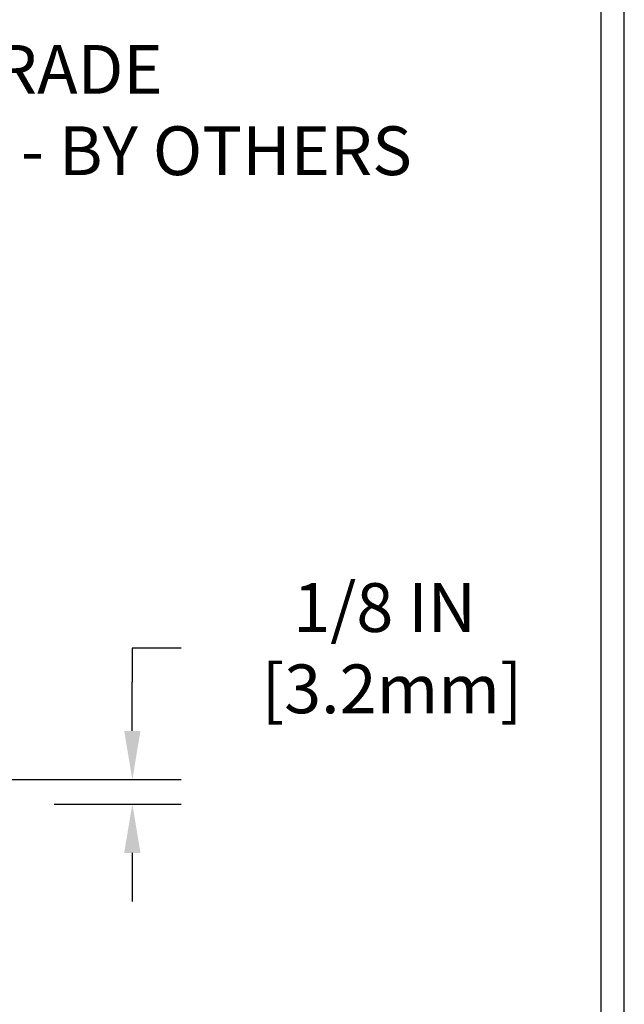
# Model space of a CAD drawing. Extents: x 780 to 3254, y -199 to 1977.
# Drawn here: x 815 to 819, y -177 to -172 of the extents above; entities that cross this region are included whole.
import ezdxf

# ---------------------------------------------------------------- set-up
doc = ezdxf.new("R2010")
doc.units = 0
doc.header["$LTSCALE"] = 5
doc.header["$MEASUREMENT"] = 0
doc.layers.get('DEFPOINTS').update_dxf_attribs({"linetype": 'CONTINUOUS'})
for name, color, linetype, lineweight in [('CONCRETE - H', 130, 'CONTINUOUS', 9), ('TBLOCK-T5', 111, 'CONTINUOUS', 30), ('TEXT - 4', 241, 'CONTINUOUS', 25)]:
    doc.layers.add(name, color=color, linetype=linetype, lineweight=lineweight)
doc.layers.add('DIMS', color=50, linetype='CONTINUOUS')
doc.styles.add('ROMANS', font='romans', dxfattribs={"width": 0.9})
doc.dimstyles.new('STANDARD$0', dxfattribs={"dimtxt": 0.18, "dimasz": 0.18, "dimexe": 0.18, "dimexo": 0.0625, "dimgap": 0.09, "dimtad": 0, "dimtih": 1, "dimtoh": 1, "dimdec": 4, "dimzin": 0, "dimdsep": 46, "dimtxsty": 'Standard', "dimcen": 0.09, "dimadec": 0, "dimazin": 0, "dimtfac": 1, "dimtdec": 4, "dimtofl": 0, "dimtmove": 0, "dimatfit": 3, "dimfxl": 1, "dimtolj": 1, "dimtzin": 0, "dimarcsym": 0})

# ---------------------------------------------------------------- blocks, each defined once
blk = doc.blocks.new('*D388')
at = {"layer": 'DEFPOINTS', "color": 0, "transparency": 16777216}
for p in [(815.1039371356577, -176.2401982180671), (815.3809577066075, -176.3651982180679), (816.0312969747235, -176.3651982180679)]:
    blk.add_point(p, dxfattribs=at)
at = {"layer": 'DIMS', "color": 0, "lineweight": -2, "transparency": 16777216}
for p, q in [((816.2812969747235, -175.5665902500114), (816.0312969747235, -175.5665902500114)), ((816.0312969747235, -175.5665902500114), (816.0312969747235, -175.7401982180671)), ((816.0312969747235, -175.9901982180671), (816.0312969747235, -175.7401982180671)), ((815.3539371356577, -176.2401982180671), (816.2812969747235, -176.2401982180671)), ((815.6309577066075, -176.3651982180679), (816.2812969747235, -176.3651982180679)), ((816.0312969747235, -176.6151982180679), (816.0312969747235, -176.8651982180679))]:
    blk.add_line(p, q, dxfattribs=at)
at = {"layer": 'DIMS', "color": 0, "transparency": 16777216}
for points in [[(815.9896303080569, -175.9901982180671), (816.0729636413902, -175.9901982180671), (816.0312969747235, -176.2401982180671)], [(815.9896303080569, -176.6151982180679), (816.0729636413902, -176.6151982180679), (816.0312969747235, -176.3651982180679)]]:
    blk.add_solid(points, dxfattribs=at)
at = {"layer": 'DIMS', "color": 0, "transparency": 16777216, "insert": (817.3229636413902, -175.5665902500113), "char_height": 0.25, "attachment_point": 5}
blk.add_mtext('\\A1;1/8 IN\\P [3.2mm]', dxfattribs=at)

msp = doc.modelspace()

# ---------------------------------------------------------------- hatches: boundary and pattern name
at = {"layer": 'CONCRETE - H'}
h = msp.add_hatch(dxfattribs=at)
h.set_pattern_fill('AR-CONC', color=256, scale=0.175)
h.set_pattern_definition([(49.99999999999999, (54.58164062500055, 0), (1.255205319551318, -0.1098162362195414), [0.13125, -1.44375]), (355, (54.58164062500055, 0), (-0.24281483382275, 1.316336233975021), [0.105, -1.155]), (100.45144446, (54.68624106675055, -0.009151351999999998), (1.012390481772446, 1.206519984195101), [0.111545336, -1.226998695999999]), (46.18420000000002, (54.58164062500055, 0.35), (1.867672328675251, -0.2896587413878839), [0.1968749999999999, -2.165624999999999]), (96.63563549, (54.73727992875055, 0.32586171275), (1.635658404929899, 1.704707551355463), [0.1673180985, -1.84049908]), (351.1841639899999, (54.58164062500055, 0.35), (1.635658403845853, 1.704707550472483), [0.1575, -1.73250000175]), (21, (54.75664062500054, 0.2625), (1.044587341207308, -0.7045830586643429), [0.13125, -1.44375]), (326.0000000000001, (54.75664062500054, 0.2625), (0.425801830862768, 1.269012578831993), [0.105, -1.155]), (71.45144474, (54.84368956950055, 0.2037847455), (1.470389159277449, 0.5644295174111191), [0.1115453325, -1.226998696]), (37.50000000000001, (54.58164062500055, 0), (0.02127974680525867, 0.582564244204795), [0, -1.141, 0, -1.1725, 0, -1.159375]), (7.499999999999999, (54.58164062500055, 0), (0.46037169052376, 0.6902204957941304), [0, -0.6685, 0, -1.11475, 0, -0.441875]), (327.5, (54.19139062500054, 0), (0.9341892633017157, -0.03947102553516457), [0, -0.4375, 0, -1.365, 0, -1.81125]), (317.5, (54.01639062500055, 0), (1.020575796349176, 0.175183719081556), [0, -0.56875, 0, -0.9064999999999999, 0, -1.28625])])
edge = h.paths.add_edge_path()
edge.add_spline(control_points=[(815.3809577066071, -176.3651982180673), (815.493447700458, -177.2752546273227), (813.70759530069, -178.2505493612554), (811.2563704736341, -180.2336953957155), (812.8193896235973, -184.9624119342855), (816.5649453866868, -184.3597845423547), (816.8314595962113, -185.5739237550402), (816.965154263229, -185.7510974228952)], knot_values=[0, 0, 0, 0, 2.540276156834873, 4.807402950699455, 9.402058418921367, 12.36084700975943, 12.97004578885233, 12.97004578885233, 12.97004578885233, 12.97004578885233], degree=3, periodic=0)
edge.add_line((816.9651542632289, -185.7510974228972), (816.4721510952276, -185.7510974228966))
edge.add_line((816.4721510952276, -185.7510974228966), (816.4721495792506, -185.5542474143836))
edge.add_line((816.4721495792506, -185.5542474143836), (815.8024689112069, -185.5542474143836))
edge.add_arc((815.8024689115059, -185.5148774120987), 0.03937000228492593, 239.9949062245223, 269.9999995648659, ccw=False)
edge.add_line((815.7827808792507, -185.5489710840311), (815.6470199716329, -185.4705894875368))
edge.add_arc((815.5919050035874, -185.566058414382), 0.1102359999983603, 60.00181964697232, 89.99999999899549)
edge.add_line((815.5919050035893, -185.4558224143837), (814.6839470625581, -185.4558224143837))
edge.add_arc((814.6839470626353, -185.4164524137981), 0.03937000058562035, 239.9974528016302, 269.99999988765927, ccw=False)
edge.add_line((814.6642605465819, -185.4505469592825), (813.9841748763993, -185.0578998317129))
edge.add_arc((813.9241749356178, -185.1618229145183), 0.1200000001397955, 60.00003268740426, 90.00072379949638)
edge.add_line((813.9241734196956, -185.0418229143881), (813.7127335531143, -185.041822914388))
edge.add_arc((813.712733553112, -185.0024529143881), 0.03936999999982049, 224.9999999999708, 270.00000000330897, ccw=False)
edge.add_line((813.6848947591368, -185.0302917083633), (813.5684282350043, -184.9138251842308))
edge.add_arc((813.3187262606974, -185.1635271585371), 0.3531319186157165, 44.9999999999413, 76.09799910889889)
edge.add_arc((813.0294416676142, -186.3322969319779), 1.557170273114544, 76.09799910893229, 103.902000890986)
edge.add_arc((812.7401570745308, -185.1635271585382), 0.3531319186167289, 103.9020008906799, 132.1169401458592)
edge.add_line((812.5033305788298, -184.9015818152317), (812.373988576093, -185.0302917083612))
edge.add_arc((812.3461497821158, -185.0024529143886), 0.0393699999994053, 269.9999999998346, 315.00000000462114, ccw=False)
edge.add_line((812.3461497821157, -185.041822914388), (810.6352446796337, -185.041822914388))
edge.add_arc((810.6352446796316, -185.002452914388), 0.0393699999999626, 179.9999999999173, 270.00000000314355, ccw=False)
edge.add_line((810.5958746796316, -185.0024529143879), (810.5958746796279, -179.0114832887412))
edge.add_arc((810.6352446796277, -179.011483288741), 0.03936999999984891, 107.3023772372803, 180.0000000002482, ccw=False)
edge.add_arc((810.4959326388595, -178.5642691749048), 0.4290404058594989, 287.3023772371938, 306.9749010396823)
edge.add_arc((810.4194462990506, -178.5021610827653), 0.5251995961845357, 309.5666441756489, 345.6920565175253)
edge.add_arc((809.349496112652, -178.2153060559484), 1.632909065609009, 345.2170686115315, 355.1808035833502)
edge.add_arc((809.6186625848293, -178.4492339803872), 1.361411651893377, 4.074979495412282, 18.33505396016191)
edge.add_arc((810.4841919625611, -178.1566790756169), 0.4478254090914341, 17.64025593849204, 71.87109708272926)
edge.add_arc((810.6542697311248, -177.6794955113705), 0.06004988997895964, 193.4822306559153, 239.21539210706771, ccw=False)
edge.add_line((810.5958746796277, -177.6934957701945), (810.5958746796277, -177.5042607213358))
edge.add_line((810.5958746796277, -177.5042607213358), (810.4974496796281, -177.5042607213358))
edge.add_line((810.4974496796281, -177.5042607213358), (810.4974496796281, -177.4997081652158))
edge.add_arc((810.536819679628, -177.4997081652156), 0.0393699999999626, 122.90315213932669, 180.0000000002068, ccw=False)
edge.add_line((810.5154330829922, -177.466653507687), (810.830651023448, -177.262705276214))
edge.add_arc((810.6496789365212, -177.0615552819745), 0.2705775608382811, 311.977311094118, 358.5307111492197)
edge.add_line((810.9201675348381, -177.0684931930263), (811.2080802150501, -177.0684931930264))
edge.add_arc((811.2092840565936, -176.9909568770895), 0.07754566089423381, 269.11048781214, 360.889512187902)
edge.add_line((811.2868203725304, -176.989753035546), (811.2868203725304, -176.3651956196453))
edge.add_line((811.2868203725304, -176.3651956196453), (815.3809577066071, -176.3651982180674))
h.paths.add_polyline_path([(811.262381173016, -177.7653011078821), (813.0957145063494, -177.7653011078821), (813.0957145063494, -176.9736344412155), (811.262381173016, -176.9736344412155)], flags=24)

# ---------------------------------------------------------------- linework, layer by layer
at = {"layer": 'TBLOCK-T5'}
for points in [[(818.5503539460378, -168.9076449035045), (785.9921508210384, -168.9076449035045), (785.9921508210384, -193.3974886535044), (818.5503539460378, -193.3974886535044)], [(818.4321963887691, -188.9630667935857), (818.4321963887691, -169.0258024607721), (786.1103083783049, -169.0258024607721), (786.1103083783049, -188.9630667935857)]]:
    msp.add_lwpolyline(points, close=True, dxfattribs=at)

# ---------------------------------------------------------------- texts
at = {"layer": 'TEXT - 4', "insert": (811.213239210384, -172.4755463231233), "char_height": 0.25, "attachment_point": 1, "style": 'ROMANS'}
msp.add_mtext_dynamic_manual_height_columns('SELF LEVELING TRAFFIC GRADE\\PSEALANT CONTROL JOINT - BY OTHERS', width=7.326944349797202, gutter_width=90, heights=[0], dxfattribs=at)

# ---------------------------------------------------------------- dimensions: what is measured, and where the dimension line sits
at = {"layer": 'DIMS'}
dim = msp.add_linear_dim(base=(816.0312969747235, -176.3651982180679), p1=(815.1039371356577, -176.2401982180671), p2=(815.3809577066075, -176.3651982180679), angle=90, text='<>\\P[]', dimstyle='STANDARD$0', override={"dimtxt": 0.25, "dimasz": 0.25, "dimexe": 0.25, "dimexo": 0.25, "dimgap": 0.25, "dimlunit": 5, "dimpost": ' IN', "dimtmove": 1, "dimfrac": 2}, dxfattribs=at)
dim.commit()
dim.dimension.update_dxf_attribs({"geometry": '*D388', "text_midpoint": (816.6655176066918, -175.5665902500113), "dimtype": 160})

doc.saveas('drawing.dxf')
